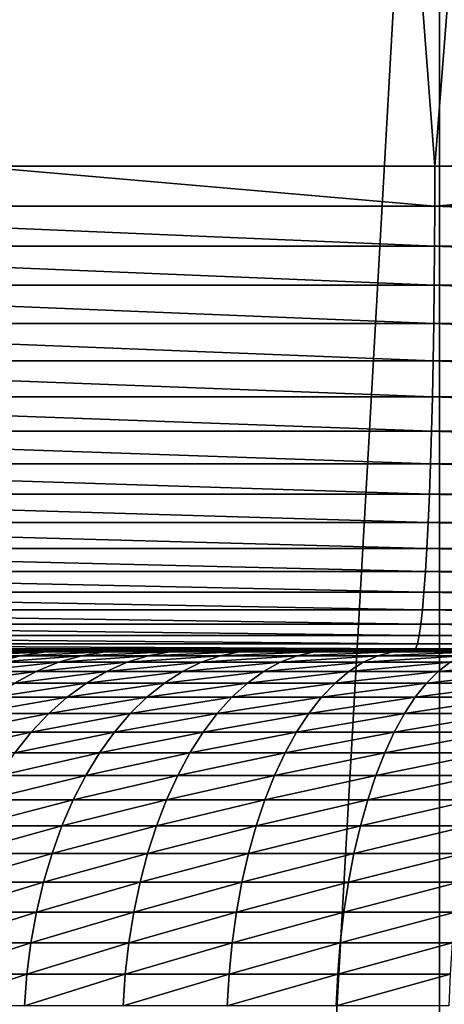
# Model space of a CAD drawing. Extents: x -38.8 to 38.8, y -45.3 to 0.1.
# Drawn here: x -1.8 to -1, y -31 to -29 of the extents above; entities that cross this region are included whole.
import ezdxf

# ---------------------------------------------------------------- set-up
doc = ezdxf.new("R2010")
doc.units = 0
doc.header["$MEASUREMENT"] = 0
doc.layers.add('L2', color=7, linetype='Continuous')

msp = doc.modelspace()

# ---------------------------------------------------------------- linework, layer by layer
at = {"layer": 'L2', "color": 7}
for points in [[(0, -16.8, -22.5), (-0.977668, -29.3, -22.47875), (-1.934208, -16.8, -22.41671)], [(-1.934208, -16.8, -22.41671), (-0.977668, -29.3, -22.47875), (-1.932364, -29.3, -22.39555)], [(0, -16.8, -22.5), (0, -29.3, -22.47875), (-0.977668, -29.3, -22.47875)], [(-1.934208, -27.25308, 22.41671), (-1.934746, -44.4, 22.41666), (-0.968, -27.28221, 22.47917)], [(-0.968, -27.28221, 22.47917), (-1.934746, -44.4, 22.41666), (-0.967103, -44.4, 22.45834)], [(-0.968, -27.28221, 22.47917), (-0.967103, -44.4, 22.45834), (0, -27.29192, 22.5)], [(0, -27.29192, 22.5), (-0.967103, -44.4, 22.45834), (0, -44.4, 22.5)], [(-1.932364, -29.3, -22.39555), (-0.977816, -29.38258, -22.48216), (-2.926064, -29.38258, -22.31237)], [(-1.932364, -29.3, -22.39555), (-0.977668, -29.3, -22.47875), (-0.977816, -29.38258, -22.48216)], [(-0.977816, -29.38258, -22.48216), (-0.977668, -29.3, -22.47875), (0, -29.3, -22.47875)], [(0, -29.3, -22.47875), (0.977816, -29.38258, -22.48216), (-0.977816, -29.38258, -22.48216)], [(-2.926064, -29.38258, -22.31237), (-0.978261, -29.4646, -22.49238), (-2.927393, -29.4646, -22.32251)], [(-2.926064, -29.38258, -22.31237), (-0.977816, -29.38258, -22.48216), (-0.978261, -29.4646, -22.49238)], [(-0.977816, -29.38258, -22.48216), (0.978261, -29.4646, -22.49238), (-0.978261, -29.4646, -22.49238)], [(-0.977816, -29.38258, -22.48216), (0.977816, -29.38258, -22.48216), (0.978261, -29.4646, -22.49238)], [(-2.927393, -29.4646, -22.32251), (-0.978998, -29.54549, -22.50932), (-2.929599, -29.54549, -22.33932)], [(-2.927393, -29.4646, -22.32251), (-0.978261, -29.4646, -22.49238), (-0.978998, -29.54549, -22.50932)], [(-0.978261, -29.4646, -22.49238), (0.978998, -29.54549, -22.50932), (-0.978998, -29.54549, -22.50932)], [(-0.978261, -29.4646, -22.49238), (0.978261, -29.4646, -22.49238), (0.978998, -29.54549, -22.50932)], [(-2.929599, -29.54549, -22.33932), (-0.980022, -29.6247, -22.53288), (-2.932665, -29.6247, -22.36271)], [(-2.929599, -29.54549, -22.33932), (-0.978998, -29.54549, -22.50932), (-0.980022, -29.6247, -22.53288)], [(-0.978998, -29.54549, -22.50932), (0.980022, -29.6247, -22.53288), (-0.980022, -29.6247, -22.53288)], [(-0.978998, -29.54549, -22.50932), (0.978998, -29.54549, -22.50932), (0.980022, -29.6247, -22.53288)], [(-2.932665, -29.6247, -22.36271), (-0.981328, -29.70169, -22.5629), (-2.936572, -29.70169, -22.39249)], [(-2.932665, -29.6247, -22.36271), (-0.980022, -29.6247, -22.53288), (-0.981328, -29.70169, -22.5629)], [(-0.980022, -29.6247, -22.53288), (0.981328, -29.70169, -22.5629), (-0.981328, -29.70169, -22.5629)], [(-0.980022, -29.6247, -22.53288), (0.980022, -29.6247, -22.53288), (0.981328, -29.70169, -22.5629)], [(-2.936572, -29.70169, -22.39249), (-0.982905, -29.77595, -22.59916), (-2.941292, -29.77595, -22.42849)], [(-2.936572, -29.70169, -22.39249), (-0.981328, -29.70169, -22.5629), (-0.982905, -29.77595, -22.59916)], [(-0.981328, -29.70169, -22.5629), (0.982905, -29.77595, -22.59916), (-0.982905, -29.77595, -22.59916)], [(-0.981328, -29.70169, -22.5629), (0.981328, -29.70169, -22.5629), (0.982905, -29.77595, -22.59916)], [(-2.941292, -29.77595, -22.42849), (-0.984743, -29.84695, -22.64143), (-2.946793, -29.84695, -22.47044)], [(-2.941292, -29.77595, -22.42849), (-0.982905, -29.77595, -22.59916), (-0.984743, -29.84695, -22.64143)], [(-0.982905, -29.77595, -22.59916), (0.984743, -29.84695, -22.64143), (-0.984743, -29.84695, -22.64143)], [(-0.982905, -29.77595, -22.59916), (0.982905, -29.77595, -22.59916), (0.984743, -29.84695, -22.64143)], [(-2.946793, -29.84695, -22.47044), (-0.98683, -29.91421, -22.68941), (-2.953038, -29.91421, -22.51805)], [(-2.946793, -29.84695, -22.47044), (-0.984743, -29.84695, -22.64143), (-0.98683, -29.91421, -22.68941)], [(-0.984743, -29.84695, -22.64143), (0.98683, -29.91421, -22.68941), (-0.98683, -29.91421, -22.68941)], [(-0.984743, -29.84695, -22.64143), (0.984743, -29.84695, -22.64143), (0.98683, -29.91421, -22.68941)], [(-2.953038, -29.91421, -22.51805), (-0.989151, -29.97728, -22.74278), (-2.959983, -29.97728, -22.57102)], [(-2.953038, -29.91421, -22.51805), (-0.98683, -29.91421, -22.68941), (-0.989151, -29.97728, -22.74278)], [(-0.98683, -29.91421, -22.68941), (0.989151, -29.97728, -22.74278), (-0.989151, -29.97728, -22.74278)], [(-0.98683, -29.91421, -22.68941), (0.98683, -29.91421, -22.68941), (0.989151, -29.97728, -22.74278)], [(-2.959983, -29.97728, -22.57102), (-0.991691, -30.03572, -22.80116), (-2.967582, -30.03572, -22.62896)], [(-2.959983, -29.97728, -22.57102), (-0.989151, -29.97728, -22.74278), (-0.991691, -30.03572, -22.80116)], [(-0.989151, -29.97728, -22.74278), (0.991691, -30.03572, -22.80116), (-0.991691, -30.03572, -22.80116)], [(-0.989151, -29.97728, -22.74278), (0.989151, -29.97728, -22.74278), (0.991691, -30.03572, -22.80116)], [(-2.967582, -30.03572, -22.62896), (-0.994431, -30.08914, -22.86417), (-2.975783, -30.08914, -22.6915)], [(-2.967582, -30.03572, -22.62896), (-0.991691, -30.03572, -22.80116), (-0.994431, -30.08914, -22.86417)], [(-0.991691, -30.03572, -22.80116), (0.994431, -30.08914, -22.86417), (-0.994431, -30.08914, -22.86417)], [(-0.991691, -30.03572, -22.80116), (0.991691, -30.03572, -22.80116), (0.994431, -30.08914, -22.86417)], [(-2.975783, -30.08914, -22.6915), (-0.997354, -30.13717, -22.93137), (-2.984529, -30.13717, -22.75819)], [(-2.975783, -30.08914, -22.6915), (-0.994431, -30.08914, -22.86417), (-0.997354, -30.13717, -22.93137)], [(-0.994431, -30.08914, -22.86417), (0.997354, -30.13717, -22.93137), (-0.997354, -30.13717, -22.93137)], [(-0.994431, -30.08914, -22.86417), (0.994431, -30.08914, -22.86417), (0.997354, -30.13717, -22.93137)], [(-2.984529, -30.13717, -22.75819), (-1.000439, -30.17947, -23.00231), (-2.993761, -30.17947, -22.82859)], [(-2.984529, -30.13717, -22.75819), (-0.997354, -30.13717, -22.93137), (-1.000439, -30.17947, -23.00231)], [(-0.997354, -30.13717, -22.93137), (1.000439, -30.17947, -23.00231), (-1.000439, -30.17947, -23.00231)], [(-0.997354, -30.13717, -22.93137), (0.997354, -30.13717, -22.93137), (1.000439, -30.17947, -23.00231)], [(-2.993761, -30.17947, -22.82859), (-1.003665, -30.21577, -23.07649), (-3.003416, -30.21577, -22.90221)], [(-2.993761, -30.17947, -22.82859), (-1.000439, -30.17947, -23.00231), (-1.003665, -30.21577, -23.07649)], [(-1.000439, -30.17947, -23.00231), (1.003665, -30.21577, -23.07649), (-1.003665, -30.21577, -23.07649)], [(-1.000439, -30.17947, -23.00231), (1.000439, -30.17947, -23.00231), (1.003665, -30.21577, -23.07649)], [(-3.003416, -30.21577, -22.90221), (-1.007011, -30.24582, -23.15341), (-3.013428, -30.24582, -22.97855)], [(-3.003416, -30.21577, -22.90221), (-1.003665, -30.21577, -23.07649), (-1.007011, -30.24582, -23.15341)], [(-1.003665, -30.21577, -23.07649), (1.007011, -30.24582, -23.15341), (-1.007011, -30.24582, -23.15341)], [(-1.003665, -30.21577, -23.07649), (1.003665, -30.21577, -23.07649), (1.007011, -30.24582, -23.15341)], [(-3.013428, -30.24582, -22.97855), (-1.010453, -30.2694, -23.23255), (-3.023728, -30.2694, -23.05709)], [(-3.013428, -30.24582, -22.97855), (-1.007011, -30.24582, -23.15341), (-1.010453, -30.2694, -23.23255)], [(-1.007011, -30.24582, -23.15341), (1.010453, -30.2694, -23.23255), (-1.010453, -30.2694, -23.23255)], [(-1.007011, -30.24582, -23.15341), (1.007011, -30.24582, -23.15341), (1.010453, -30.2694, -23.23255)], [(-3.023728, -30.2694, -23.05709), (-1.013968, -30.28636, -23.31337), (-3.034246, -30.28636, -23.1373)], [(-3.023728, -30.2694, -23.05709), (-1.010453, -30.2694, -23.23255), (-1.013968, -30.28636, -23.31337)], [(-1.010453, -30.2694, -23.23255), (1.013968, -30.28636, -23.31337), (-1.013968, -30.28636, -23.31337)], [(-1.010453, -30.2694, -23.23255), (1.010453, -30.2694, -23.23255), (1.013968, -30.28636, -23.31337)], [(-1.02112, -30.3, -23.4778), (-3.000035, -30.3, -25.15377), (-3.344907, -30.3, -24.44393)], [(-1.02112, -30.3, -23.4778), (-3.344907, -30.3, -24.44393), (-3.055648, -30.3, -23.30049)], [(-3.04491, -30.29658, -23.21861), (-1.02112, -30.3, -23.4778), (-3.055648, -30.3, -23.30049)], [(-3.034246, -30.28636, -23.1373), (-1.017532, -30.29658, -23.3953), (-3.04491, -30.29658, -23.21861)], [(-3.04491, -30.29658, -23.21861), (-1.017532, -30.29658, -23.3953), (-1.02112, -30.3, -23.4778)], [(-3.034246, -30.28636, -23.1373), (-1.013968, -30.28636, -23.31337), (-1.017532, -30.29658, -23.3953)], [(-2.714632, -30.3, -25.88953), (-3.000035, -30.3, -25.15377), (-1.02112, -30.3, -23.4778)], [(-1.02112, -30.3, -23.4778), (-2.490626, -30.3, -26.64626), (-2.714632, -30.3, -25.88953)], [(-1.02112, -30.3, -23.4778), (-2.329532, -30.3, -27.41882), (-2.490626, -30.3, -26.64626)], [(-2.232438, -30.3, -28.202), (-2.329532, -30.3, -27.41882), (-1.02112, -30.3, -23.4778)], [(-1.02112, -30.3, -23.4778), (-2.2, -30.3, -28.99052), (-2.232438, -30.3, -28.202)], [(-2.192386, -30.3, -84.89246), (-2.2, -30.3, -84.71), (2.2, -30.3, -84.71)], [(1.02112, -30.3, -23.4778), (2.2, -30.3, -84.71), (-2.2, -30.3, -84.71)], [(1.02112, -30.3, -23.4778), (-2.2, -30.3, -84.71), (-1.02112, -30.3, -23.4778)], [(-1.02112, -30.3, -23.4778), (-2.2, -30.3, -84.71), (-2.2, -30.3, -28.99052)], [(2.2, -30.3, -84.71), (-2.169597, -30.3, -85.07365), (-2.192386, -30.3, -84.89246)], [(2.2, -30.3, -84.71), (-2.131791, -30.3, -85.25231), (-2.169597, -30.3, -85.07365)], [(-2.079232, -30.3, -85.4272), (-2.131791, -30.3, -85.25231), (2.2, -30.3, -84.71)], [(2.2, -30.3, -84.71), (-2.012285, -30.3, -85.59711), (-2.079232, -30.3, -85.4272)], [(2.2, -30.3, -84.71), (-1.931414, -30.3, -85.76084), (-2.012285, -30.3, -85.59711)], [(-1.83368, -30.31091, -86.14679), (-1.947045, -30.31091, -85.98986), (-1.782141, -30.30273, -86.10619)], [(-1.782141, -30.30273, -86.10619), (-1.947045, -30.31091, -85.98986), (-1.892303, -30.30273, -85.95369)], [(-1.837184, -30.3, -85.91727), (-1.931414, -30.3, -85.76084), (2.2, -30.3, -84.71)], [(-1.782141, -30.30273, -86.10619), (-1.892303, -30.30273, -85.95369), (-1.730248, -30.3, -86.0653)], [(-1.730248, -30.3, -86.0653), (-1.892303, -30.30273, -85.95369), (-1.837184, -30.3, -85.91727)], [(-1.837184, -30.3, -85.91727), (2.2, -30.3, -84.71), (-1.730248, -30.3, -86.0653)], [(-1.707633, -30.31091, -86.29373), (-1.83368, -30.31091, -86.14679), (-1.659657, -30.30273, -86.24898)], [(-1.659657, -30.30273, -86.24898), (-1.83368, -30.31091, -86.14679), (-1.782141, -30.30273, -86.10619)], [(-1.659657, -30.30273, -86.24898), (-1.782141, -30.30273, -86.10619), (-1.611351, -30.3, -86.20391)], [(-1.611351, -30.3, -86.20391), (-1.782141, -30.30273, -86.10619), (-1.730248, -30.3, -86.0653)], [(-1.730248, -30.3, -86.0653), (2.2, -30.3, -84.71), (-1.611351, -30.3, -86.20391)], [(-1.569783, -30.31091, -86.42967), (-1.707633, -30.31091, -86.29373), (-1.525702, -30.30273, -86.38107)], [(-1.525702, -30.30273, -86.38107), (-1.707633, -30.31091, -86.29373), (-1.659657, -30.30273, -86.24898)], [(-1.525702, -30.30273, -86.38107), (-1.659657, -30.30273, -86.24898), (-1.481318, -30.3, -86.33213)], [(-1.481318, -30.3, -86.33213), (-1.659657, -30.30273, -86.24898), (-1.611351, -30.3, -86.20391)], [(2.2, -30.3, -84.71), (-1.481318, -30.3, -86.33213), (-1.611351, -30.3, -86.20391)], [(-1.421086, -30.31091, -86.55364), (-1.569783, -30.31091, -86.42967), (-1.381208, -30.30273, -86.50154)], [(-1.381208, -30.30273, -86.50154), (-1.569783, -30.31091, -86.42967), (-1.525702, -30.30273, -86.38107)], [(-1.381208, -30.30273, -86.50154), (-1.525702, -30.30273, -86.38107), (-1.341056, -30.3, -86.44908)], [(-1.341056, -30.3, -86.44908), (-1.525702, -30.30273, -86.38107), (-1.481318, -30.3, -86.33213)], [(2.2, -30.3, -84.71), (-1.341056, -30.3, -86.44908), (-1.481318, -30.3, -86.33213)], [(-1.262578, -30.31091, -86.6648), (-1.421086, -30.31091, -86.55364), (-1.22718, -30.30273, -86.60955)], [(-1.22718, -30.30273, -86.60955), (-1.421086, -30.31091, -86.55364), (-1.381208, -30.30273, -86.50154)], [(-1.22718, -30.30273, -86.60955), (-1.381208, -30.30273, -86.50154), (-1.191537, -30.3, -86.55393)], [(-1.191537, -30.3, -86.55393), (-1.381208, -30.30273, -86.50154), (-1.341056, -30.3, -86.44908)], [(-1.191537, -30.3, -86.55393), (-1.341056, -30.3, -86.44908), (2.2, -30.3, -84.71)], [(-1.09536, -30.31091, -86.76235), (-1.262578, -30.31091, -86.6648), (-1.064687, -30.30273, -86.70436)], [(-1.064687, -30.30273, -86.70436), (-1.262578, -30.31091, -86.6648), (-1.22718, -30.30273, -86.60955)], [(-1.064687, -30.30273, -86.70436), (-1.22718, -30.30273, -86.60955), (-1.033803, -30.3, -86.64595)], [(-1.033803, -30.3, -86.64595), (-1.22718, -30.30273, -86.60955), (-1.191537, -30.3, -86.55393)], [(-1.033803, -30.3, -86.64595), (-1.191537, -30.3, -86.55393), (2.2, -30.3, -84.71)], [(-0.920596, -30.31091, -86.84565), (-1.09536, -30.31091, -86.76235), (-0.894862, -30.30273, -86.78529)], [(-0.894862, -30.30273, -86.78529), (-1.09536, -30.31091, -86.76235), (-1.064687, -30.30273, -86.70436)], [(-0.894862, -30.30273, -86.78529), (-1.064687, -30.30273, -86.70436), (-0.86895, -30.3, -86.72452)], [(-0.86895, -30.3, -86.72452), (-1.064687, -30.30273, -86.70436), (-1.033803, -30.3, -86.64595)], [(2.2, -30.3, -84.71), (-0.86895, -30.3, -86.72452), (-1.033803, -30.3, -86.64595)], [(-1.017532, -30.29658, -23.3953), (1.02112, -30.3, -23.4778), (-1.02112, -30.3, -23.4778)], [(-1.013968, -30.28636, -23.31337), (1.017532, -30.29658, -23.3953), (-1.017532, -30.29658, -23.3953)], [(-1.017532, -30.29658, -23.3953), (1.017532, -30.29658, -23.3953), (1.02112, -30.3, -23.4778)], [(-1.013968, -30.28636, -23.31337), (1.013968, -30.28636, -23.31337), (1.017532, -30.29658, -23.3953)], [(-1.884511, -30.32448, -86.18684), (-2.001037, -30.32448, -86.02553), (-1.83368, -30.31091, -86.14679)], [(-1.83368, -30.31091, -86.14679), (-2.001037, -30.32448, -86.02553), (-1.947045, -30.31091, -85.98986)], [(-1.754952, -30.32448, -86.33788), (-1.884511, -30.32448, -86.18684), (-1.707633, -30.31091, -86.29373)], [(-1.707633, -30.31091, -86.29373), (-1.884511, -30.32448, -86.18684), (-1.83368, -30.31091, -86.14679)], [(-1.613259, -30.32448, -86.4776), (-1.754952, -30.32448, -86.33788), (-1.569783, -30.31091, -86.42967)], [(-1.569783, -30.31091, -86.42967), (-1.754952, -30.32448, -86.33788), (-1.707633, -30.31091, -86.29373)], [(-1.460418, -30.32448, -86.60503), (-1.613259, -30.32448, -86.4776), (-1.421086, -30.31091, -86.55364)], [(-1.421086, -30.31091, -86.55364), (-1.613259, -30.32448, -86.4776), (-1.569783, -30.31091, -86.42967)], [(-1.297492, -30.32448, -86.71928), (-1.460418, -30.32448, -86.60503), (-1.262578, -30.31091, -86.6648)], [(-1.262578, -30.31091, -86.6648), (-1.460418, -30.32448, -86.60503), (-1.421086, -30.31091, -86.55364)], [(-1.125613, -30.32448, -86.81957), (-1.297492, -30.32448, -86.71928), (-1.09536, -30.31091, -86.76235)], [(-1.09536, -30.31091, -86.76235), (-1.297492, -30.32448, -86.71928), (-1.262578, -30.31091, -86.6648)], [(-0.945977, -30.32448, -86.90517), (-1.125613, -30.32448, -86.81957), (-0.920596, -30.31091, -86.84565)], [(-0.920596, -30.31091, -86.84565), (-1.125613, -30.32448, -86.81957), (-1.09536, -30.31091, -86.76235)], [(-1.84633, -30.36738, -86.42313), (-1.982674, -30.36738, -86.26418), (-1.80129, -30.34335, -86.38111)], [(-1.80129, -30.34335, -86.38111), (-1.982674, -30.36738, -86.26418), (-1.93429, -30.34335, -86.22606)], [(-1.80129, -30.34335, -86.38111), (-1.93429, -30.34335, -86.22606), (-1.754952, -30.32448, -86.33788)], [(-1.754952, -30.32448, -86.33788), (-1.93429, -30.34335, -86.22606), (-1.884511, -30.32448, -86.18684)], [(-1.697217, -30.36738, -86.57017), (-1.84633, -30.36738, -86.42313), (-1.655834, -30.34335, -86.52454)], [(-1.655834, -30.34335, -86.52454), (-1.84633, -30.36738, -86.42313), (-1.80129, -30.34335, -86.38111)], [(-1.655834, -30.34335, -86.52454), (-1.80129, -30.34335, -86.38111), (-1.613259, -30.32448, -86.4776)], [(-1.613259, -30.32448, -86.4776), (-1.80129, -30.34335, -86.38111), (-1.754952, -30.32448, -86.33788)], [(-1.536372, -30.36738, -86.70427), (-1.697217, -30.36738, -86.57017), (-1.498934, -30.34335, -86.65536)], [(-1.498934, -30.34335, -86.65536), (-1.697217, -30.36738, -86.57017), (-1.655834, -30.34335, -86.52454)], [(-1.498934, -30.34335, -86.65536), (-1.655834, -30.34335, -86.52454), (-1.460418, -30.32448, -86.60503)], [(-1.460418, -30.32448, -86.60503), (-1.655834, -30.34335, -86.52454), (-1.613259, -30.32448, -86.4776)], [(-1.364914, -30.36738, -86.8245), (-1.536372, -30.36738, -86.70427), (-1.331682, -30.34335, -86.77264)], [(-1.331682, -30.34335, -86.77264), (-1.536372, -30.36738, -86.70427), (-1.498934, -30.34335, -86.65536)], [(-1.331682, -30.34335, -86.77264), (-1.498934, -30.34335, -86.65536), (-1.297492, -30.32448, -86.71928)], [(-1.297492, -30.32448, -86.71928), (-1.498934, -30.34335, -86.65536), (-1.460418, -30.32448, -86.60503)], [(-1.184034, -30.36738, -86.93004), (-1.364914, -30.36738, -86.8245), (-1.155238, -30.34335, -86.87558)], [(-1.155238, -30.34335, -86.87558), (-1.364914, -30.36738, -86.8245), (-1.331682, -30.34335, -86.77264)], [(-1.155238, -30.34335, -86.87558), (-1.331682, -30.34335, -86.77264), (-1.125613, -30.32448, -86.81957)], [(-1.125613, -30.32448, -86.81957), (-1.331682, -30.34335, -86.77264), (-1.297492, -30.32448, -86.71928)], [(-0.994991, -30.36738, -87.02013), (-1.184034, -30.36738, -86.93004), (-0.970832, -30.34335, -86.96347)], [(-0.970832, -30.34335, -86.96347), (-1.184034, -30.36738, -86.93004), (-1.155238, -30.34335, -86.87558)], [(-0.970832, -30.34335, -86.96347), (-1.155238, -30.34335, -86.87558), (-0.945977, -30.32448, -86.90517)], [(-0.945977, -30.32448, -86.90517), (-1.155238, -30.34335, -86.87558), (-1.125613, -30.32448, -86.81957)], [(-0.799099, -30.36738, -87.09417), (-0.994991, -30.36738, -87.02013), (-0.779745, -30.34335, -87.03569)], [(-0.779745, -30.34335, -87.03569), (-0.994991, -30.36738, -87.02013), (-0.970832, -30.34335, -86.96347)], [(-0.779745, -30.34335, -87.03569), (-0.970832, -30.34335, -86.96347), (-0.759833, -30.32448, -86.97552)], [(-0.759833, -30.32448, -86.97552), (-0.970832, -30.34335, -86.96347), (-0.945977, -30.32448, -86.90517)], [(-1.737125, -30.39642, -86.61416), (-1.889765, -30.39642, -86.46365), (-1.697217, -30.36738, -86.57017)], [(-1.697217, -30.36738, -86.57017), (-1.889765, -30.39642, -86.46365), (-1.84633, -30.36738, -86.42313)], [(-1.572476, -30.39642, -86.75144), (-1.737125, -30.39642, -86.61416), (-1.536372, -30.36738, -86.70427)], [(-1.536372, -30.36738, -86.70427), (-1.737125, -30.39642, -86.61416), (-1.697217, -30.36738, -86.57017)], [(-1.396962, -30.39642, -86.87451), (-1.572476, -30.39642, -86.75144), (-1.364914, -30.36738, -86.8245)], [(-1.364914, -30.36738, -86.8245), (-1.572476, -30.39642, -86.75144), (-1.536372, -30.36738, -86.70427)], [(-1.211804, -30.39642, -86.98255), (-1.396962, -30.39642, -86.87451), (-1.184034, -30.36738, -86.93004)], [(-1.184034, -30.36738, -86.93004), (-1.396962, -30.39642, -86.87451), (-1.364914, -30.36738, -86.8245)], [(-1.018289, -30.39642, -87.07477), (-1.211804, -30.39642, -86.98255), (-0.994991, -30.36738, -87.02013)], [(-0.994991, -30.36738, -87.02013), (-1.211804, -30.39642, -86.98255), (-1.184034, -30.36738, -86.93004)], [(-0.817764, -30.39642, -87.15056), (-1.018289, -30.39642, -87.07477), (-0.799099, -30.36738, -87.09417)], [(-0.799099, -30.36738, -87.09417), (-1.018289, -30.39642, -87.07477), (-0.994991, -30.36738, -87.02013)], [(-1.775286, -30.43027, -86.65624), (-1.931298, -30.43027, -86.5024), (-1.737125, -30.39642, -86.61416)], [(-1.737125, -30.39642, -86.61416), (-1.931298, -30.43027, -86.5024), (-1.889765, -30.39642, -86.46365)], [(-1.606998, -30.43027, -86.79654), (-1.775286, -30.43027, -86.65624), (-1.572476, -30.39642, -86.75144)], [(-1.572476, -30.39642, -86.75144), (-1.775286, -30.43027, -86.65624), (-1.737125, -30.39642, -86.61416)], [(-1.427607, -30.43027, -86.92234), (-1.606998, -30.43027, -86.79654), (-1.396962, -30.39642, -86.87451)], [(-1.396962, -30.39642, -86.87451), (-1.606998, -30.43027, -86.79654), (-1.572476, -30.39642, -86.75144)], [(-1.238358, -30.43027, -87.03276), (-1.427607, -30.43027, -86.92234), (-1.211804, -30.39642, -86.98255)], [(-1.211804, -30.39642, -86.98255), (-1.427607, -30.43027, -86.92234), (-1.396962, -30.39642, -86.87451)], [(-1.040567, -30.43027, -87.12702), (-1.238358, -30.43027, -87.03276), (-1.018289, -30.39642, -87.07477)], [(-1.018289, -30.39642, -87.07477), (-1.238358, -30.43027, -87.03276), (-1.211804, -30.39642, -86.98255)], [(-0.835611, -30.43027, -87.20448), (-1.040567, -30.43027, -87.12702), (-0.817764, -30.39642, -87.15056)], [(-0.817764, -30.39642, -87.15056), (-1.040567, -30.43027, -87.12702), (-1.018289, -30.39642, -87.07477)], [(-1.811438, -30.46869, -86.6961), (-1.970646, -30.46869, -86.5391), (-1.775286, -30.43027, -86.65624)], [(-1.775286, -30.43027, -86.65624), (-1.970646, -30.46869, -86.5391), (-1.931298, -30.43027, -86.5024)], [(-1.639704, -30.46869, -86.83927), (-1.811438, -30.46869, -86.6961), (-1.606998, -30.43027, -86.79654)], [(-1.606998, -30.43027, -86.79654), (-1.811438, -30.46869, -86.6961), (-1.775286, -30.43027, -86.65624)], [(-1.456639, -30.46869, -86.96765), (-1.639704, -30.46869, -86.83927), (-1.427607, -30.43027, -86.92234)], [(-1.427607, -30.43027, -86.92234), (-1.639704, -30.46869, -86.83927), (-1.606998, -30.43027, -86.79654)], [(-1.263514, -30.46869, -87.08033), (-1.456639, -30.46869, -86.96765), (-1.238358, -30.43027, -87.03276)], [(-1.238358, -30.43027, -87.03276), (-1.456639, -30.46869, -86.96765), (-1.427607, -30.43027, -86.92234)], [(-1.061673, -30.46869, -87.17652), (-1.263514, -30.46869, -87.08033), (-1.040567, -30.43027, -87.12702)], [(-1.040567, -30.43027, -87.12702), (-1.263514, -30.46869, -87.08033), (-1.238358, -30.43027, -87.03276)], [(-0.85252, -30.46869, -87.25557), (-1.061673, -30.46869, -87.17652), (-0.835611, -30.43027, -87.20448)], [(-0.835611, -30.43027, -87.20448), (-1.061673, -30.46869, -87.17652), (-1.040567, -30.43027, -87.12702)], [(-1.845336, -30.51142, -86.73347), (-2.007539, -30.51142, -86.57352), (-1.811438, -30.46869, -86.6961)], [(-1.811438, -30.46869, -86.6961), (-2.007539, -30.51142, -86.57352), (-1.970646, -30.46869, -86.5391)], [(-1.67037, -30.51142, -86.87934), (-1.845336, -30.51142, -86.73347), (-1.639704, -30.46869, -86.83927)], [(-1.639704, -30.46869, -86.83927), (-1.845336, -30.51142, -86.73347), (-1.811438, -30.46869, -86.6961)], [(-1.48386, -30.51142, -87.01013), (-1.67037, -30.51142, -86.87934), (-1.456639, -30.46869, -86.96765)], [(-1.456639, -30.46869, -86.96765), (-1.67037, -30.51142, -86.87934), (-1.639704, -30.46869, -86.83927)], [(-1.287101, -30.51142, -87.12493), (-1.48386, -30.51142, -87.01013), (-1.263514, -30.46869, -87.08033)], [(-1.263514, -30.46869, -87.08033), (-1.48386, -30.51142, -87.01013), (-1.456639, -30.46869, -86.96765)], [(-1.081462, -30.51142, -87.22293), (-1.287101, -30.51142, -87.12493), (-1.061673, -30.46869, -87.17652)], [(-1.061673, -30.46869, -87.17652), (-1.287101, -30.51142, -87.12493), (-1.263514, -30.46869, -87.08033)], [(-0.868373, -30.51142, -87.30347), (-1.081462, -30.51142, -87.22293), (-0.85252, -30.46869, -87.25557)], [(-0.85252, -30.46869, -87.25557), (-1.081462, -30.51142, -87.22293), (-1.061673, -30.46869, -87.17652)], [(-1.698787, -30.55817, -86.91647), (-1.876747, -30.55817, -86.7681), (-1.67037, -30.51142, -86.87934)], [(-1.67037, -30.51142, -86.87934), (-1.876747, -30.55817, -86.7681), (-1.845336, -30.51142, -86.73347)], [(-1.509084, -30.55817, -87.0495), (-1.698787, -30.55817, -86.91647), (-1.48386, -30.51142, -87.01013)], [(-1.48386, -30.51142, -87.01013), (-1.698787, -30.55817, -86.91647), (-1.67037, -30.51142, -86.87934)], [(-1.308958, -30.55817, -87.16626), (-1.509084, -30.55817, -87.0495), (-1.287101, -30.51142, -87.12493)], [(-1.287101, -30.51142, -87.12493), (-1.509084, -30.55817, -87.0495), (-1.48386, -30.51142, -87.01013)], [(-1.0998, -30.55817, -87.26594), (-1.308958, -30.55817, -87.16626), (-1.081462, -30.51142, -87.22293)], [(-1.081462, -30.51142, -87.22293), (-1.308958, -30.55817, -87.16626), (-1.287101, -30.51142, -87.12493)], [(-0.883064, -30.55817, -87.34785), (-1.0998, -30.55817, -87.26594), (-0.868373, -30.51142, -87.30347)], [(-0.868373, -30.51142, -87.30347), (-1.0998, -30.55817, -87.26594), (-1.081462, -30.51142, -87.22293)], [(-1.72476, -30.60863, -86.9504), (-1.905456, -30.60863, -86.79975), (-1.698787, -30.55817, -86.91647)], [(-1.698787, -30.55817, -86.91647), (-1.905456, -30.60863, -86.79975), (-1.876747, -30.55817, -86.7681)], [(-1.53214, -30.60863, -87.08548), (-1.72476, -30.60863, -86.9504), (-1.509084, -30.55817, -87.0495)], [(-1.509084, -30.55817, -87.0495), (-1.72476, -30.60863, -86.9504), (-1.698787, -30.55817, -86.91647)], [(-1.328936, -30.60863, -87.20403), (-1.53214, -30.60863, -87.08548), (-1.308958, -30.55817, -87.16626)], [(-1.308958, -30.55817, -87.16626), (-1.53214, -30.60863, -87.08548), (-1.509084, -30.55817, -87.0495)], [(-1.116561, -30.60863, -87.30525), (-1.328936, -30.60863, -87.20403), (-1.0998, -30.55817, -87.26594)], [(-1.0998, -30.55817, -87.26594), (-1.328936, -30.60863, -87.20403), (-1.308958, -30.55817, -87.16626)], [(-0.896491, -30.60863, -87.38842), (-1.116561, -30.60863, -87.30525), (-0.883064, -30.55817, -87.34785)], [(-0.883064, -30.55817, -87.34785), (-1.116561, -30.60863, -87.30525), (-1.0998, -30.55817, -87.26594)], [(-1.748111, -30.66244, -86.98091), (-1.931269, -30.66244, -86.82821), (-1.72476, -30.60863, -86.9504)], [(-1.72476, -30.60863, -86.9504), (-1.931269, -30.66244, -86.82821), (-1.905456, -30.60863, -86.79975)], [(-1.552868, -30.66244, -87.11783), (-1.748111, -30.66244, -86.98091), (-1.53214, -30.60863, -87.08548)], [(-1.53214, -30.60863, -87.08548), (-1.748111, -30.66244, -86.98091), (-1.72476, -30.60863, -86.9504)], [(-1.346897, -30.66244, -87.238), (-1.552868, -30.66244, -87.11783), (-1.328936, -30.60863, -87.20403)], [(-1.328936, -30.60863, -87.20403), (-1.552868, -30.66244, -87.11783), (-1.53214, -30.60863, -87.08548)], [(-1.13163, -30.66244, -87.34059), (-1.346897, -30.66244, -87.238), (-1.116561, -30.60863, -87.30525)], [(-1.116561, -30.60863, -87.30525), (-1.346897, -30.66244, -87.238), (-1.328936, -30.60863, -87.20403)], [(-0.908563, -30.66244, -87.4249), (-1.13163, -30.66244, -87.34059), (-0.896491, -30.60863, -87.38842)], [(-0.896491, -30.60863, -87.38842), (-1.13163, -30.66244, -87.34059), (-1.116561, -30.60863, -87.30525)], [(-1.768683, -30.71924, -87.00779), (-1.954007, -30.71924, -86.85327), (-1.748111, -30.66244, -86.98091)], [(-1.748111, -30.66244, -86.98091), (-1.954007, -30.71924, -86.85327), (-1.931269, -30.66244, -86.82821)], [(-1.571129, -30.71924, -87.14633), (-1.768683, -30.71924, -87.00779), (-1.552868, -30.66244, -87.11783)], [(-1.552868, -30.66244, -87.11783), (-1.768683, -30.71924, -87.00779), (-1.748111, -30.66244, -86.98091)], [(-1.36272, -30.71924, -87.26792), (-1.571129, -30.71924, -87.14633), (-1.346897, -30.66244, -87.238)], [(-1.346897, -30.66244, -87.238), (-1.571129, -30.71924, -87.14633), (-1.552868, -30.66244, -87.11783)], [(-1.144905, -30.71924, -87.37173), (-1.36272, -30.71924, -87.26792), (-1.13163, -30.66244, -87.34059)], [(-1.13163, -30.66244, -87.34059), (-1.36272, -30.71924, -87.26792), (-1.346897, -30.66244, -87.238)], [(-0.919198, -30.71924, -87.45702), (-1.144905, -30.71924, -87.37173), (-0.908563, -30.66244, -87.4249)], [(-0.908563, -30.66244, -87.4249), (-1.144905, -30.71924, -87.37173), (-1.13163, -30.66244, -87.34059)], [(-1.786332, -30.77864, -87.03085), (-1.973517, -30.77864, -86.87478), (-1.768683, -30.71924, -87.00779)], [(-1.768683, -30.71924, -87.00779), (-1.973517, -30.77864, -86.87478), (-1.954007, -30.71924, -86.85327)], [(-1.586796, -30.77864, -87.17077), (-1.786332, -30.77864, -87.03085), (-1.571129, -30.71924, -87.14633)], [(-1.571129, -30.71924, -87.14633), (-1.786332, -30.77864, -87.03085), (-1.768683, -30.71924, -87.00779)], [(-1.376295, -30.77864, -87.29359), (-1.586796, -30.77864, -87.17077), (-1.36272, -30.71924, -87.26792)], [(-1.36272, -30.71924, -87.26792), (-1.586796, -30.77864, -87.17077), (-1.571129, -30.71924, -87.14633)], [(-1.156294, -30.77864, -87.39844), (-1.376295, -30.77864, -87.29359), (-1.144905, -30.71924, -87.37173)], [(-1.144905, -30.71924, -87.37173), (-1.376295, -30.77864, -87.29359), (-1.36272, -30.71924, -87.26792)], [(-0.928323, -30.77864, -87.4846), (-1.156294, -30.77864, -87.39844), (-0.919198, -30.71924, -87.45702)], [(-0.919198, -30.71924, -87.45702), (-1.156294, -30.77864, -87.39844), (-1.144905, -30.71924, -87.37173)], [(-1.800941, -30.84024, -87.04994), (-1.989665, -30.84024, -86.89259), (-1.786332, -30.77864, -87.03085)], [(-1.786332, -30.77864, -87.03085), (-1.989665, -30.84024, -86.89259), (-1.973517, -30.77864, -86.87478)], [(-1.599763, -30.84024, -87.19102), (-1.800941, -30.84024, -87.04994), (-1.586796, -30.77864, -87.17077)], [(-1.586796, -30.77864, -87.17077), (-1.800941, -30.84024, -87.04994), (-1.786332, -30.77864, -87.03085)], [(-1.387532, -30.84024, -87.31484), (-1.599763, -30.84024, -87.19102), (-1.376295, -30.77864, -87.29359)], [(-1.376295, -30.77864, -87.29359), (-1.599763, -30.84024, -87.19102), (-1.586796, -30.77864, -87.17077)], [(-1.165721, -30.84024, -87.42055), (-1.387532, -30.84024, -87.31484), (-1.156294, -30.77864, -87.39844)], [(-1.156294, -30.77864, -87.39844), (-1.387532, -30.84024, -87.31484), (-1.376295, -30.77864, -87.29359)], [(-0.935875, -30.84024, -87.50741), (-1.165721, -30.84024, -87.42055), (-0.928323, -30.77864, -87.4846)], [(-0.928323, -30.77864, -87.4846), (-1.165721, -30.84024, -87.42055), (-1.156294, -30.77864, -87.39844)], [(-1.812408, -30.90361, -87.06491), (-2.00234, -30.90361, -86.90656), (-1.800941, -30.84024, -87.04994)], [(-1.800941, -30.84024, -87.04994), (-2.00234, -30.90361, -86.90656), (-1.989665, -30.84024, -86.89259)], [(-1.609942, -30.90361, -87.2069), (-1.812408, -30.90361, -87.06491), (-1.599763, -30.84024, -87.19102)], [(-1.599763, -30.84024, -87.19102), (-1.812408, -30.90361, -87.06491), (-1.800941, -30.84024, -87.04994)], [(-1.396351, -30.90361, -87.33152), (-1.609942, -30.90361, -87.2069), (-1.387532, -30.84024, -87.31484)], [(-1.387532, -30.84024, -87.31484), (-1.609942, -30.90361, -87.2069), (-1.599763, -30.84024, -87.19102)], [(-1.173121, -30.90361, -87.43791), (-1.396351, -30.90361, -87.33152), (-1.165721, -30.84024, -87.42055)], [(-1.165721, -30.84024, -87.42055), (-1.396351, -30.90361, -87.33152), (-1.387532, -30.84024, -87.31484)], [(-0.941803, -30.90361, -87.52532), (-1.173121, -30.90361, -87.43791), (-0.935875, -30.84024, -87.50741)], [(-0.935875, -30.84024, -87.50741), (-1.173121, -30.90361, -87.43791), (-1.165721, -30.84024, -87.42055)], [(-1.820654, -30.96832, -87.0757), (-2.011456, -30.96832, -86.91661), (-1.812408, -30.90361, -87.06491)], [(-1.812408, -30.90361, -87.06491), (-2.011456, -30.96832, -86.91661), (-2.00234, -30.90361, -86.90656)], [(-1.617263, -30.96832, -87.21832), (-1.820654, -30.96832, -87.0757), (-1.609942, -30.90361, -87.2069)], [(-1.609942, -30.90361, -87.2069), (-1.820654, -30.96832, -87.0757), (-1.812408, -30.90361, -87.06491)], [(-1.402695, -30.96832, -87.34351), (-1.617263, -30.96832, -87.21832), (-1.396351, -30.90361, -87.33152)], [(-1.396351, -30.90361, -87.33152), (-1.617263, -30.96832, -87.21832), (-1.609942, -30.90361, -87.2069)], [(-1.178443, -30.96832, -87.45039), (-1.402695, -30.96832, -87.34351), (-1.173121, -30.90361, -87.43791)], [(-1.173121, -30.90361, -87.43791), (-1.402695, -30.96832, -87.34351), (-1.396351, -30.90361, -87.33152)], [(-0.946066, -30.96832, -87.53821), (-1.178443, -30.96832, -87.45039), (-0.941803, -30.90361, -87.52532)], [(-0.941803, -30.90361, -87.52532), (-1.178443, -30.96832, -87.45039), (-1.173121, -30.90361, -87.43791)], [(-1.825625, -31.03394, -87.08218), (-2.016951, -31.03394, -86.92268), (-1.820654, -30.96832, -87.0757)], [(-1.820654, -30.96832, -87.0757), (-2.016951, -31.03394, -86.92268), (-2.011456, -30.96832, -86.91661)], [(-1.621675, -31.03394, -87.22521), (-1.825625, -31.03394, -87.08218), (-1.617263, -30.96832, -87.21832)], [(-1.617263, -30.96832, -87.21832), (-1.825625, -31.03394, -87.08218), (-1.820654, -30.96832, -87.0757)], [(-1.406518, -31.03394, -87.35074), (-1.621675, -31.03394, -87.22521), (-1.402695, -30.96832, -87.34351)], [(-1.402695, -30.96832, -87.34351), (-1.621675, -31.03394, -87.22521), (-1.617263, -30.96832, -87.21832)], [(-1.181651, -31.03394, -87.45791), (-1.406518, -31.03394, -87.35074), (-1.178443, -30.96832, -87.45039)], [(-1.178443, -30.96832, -87.45039), (-1.406518, -31.03394, -87.35074), (-1.402695, -30.96832, -87.34351)], [(-0.948636, -31.03394, -87.54597), (-1.181651, -31.03394, -87.45791), (-0.946066, -30.96832, -87.53821)], [(-0.946066, -30.96832, -87.53821), (-1.181651, -31.03394, -87.45791), (-1.178443, -30.96832, -87.45039)]]:
    msp.add_3dface(points, dxfattribs=at)

doc.saveas('drawing.dxf')
